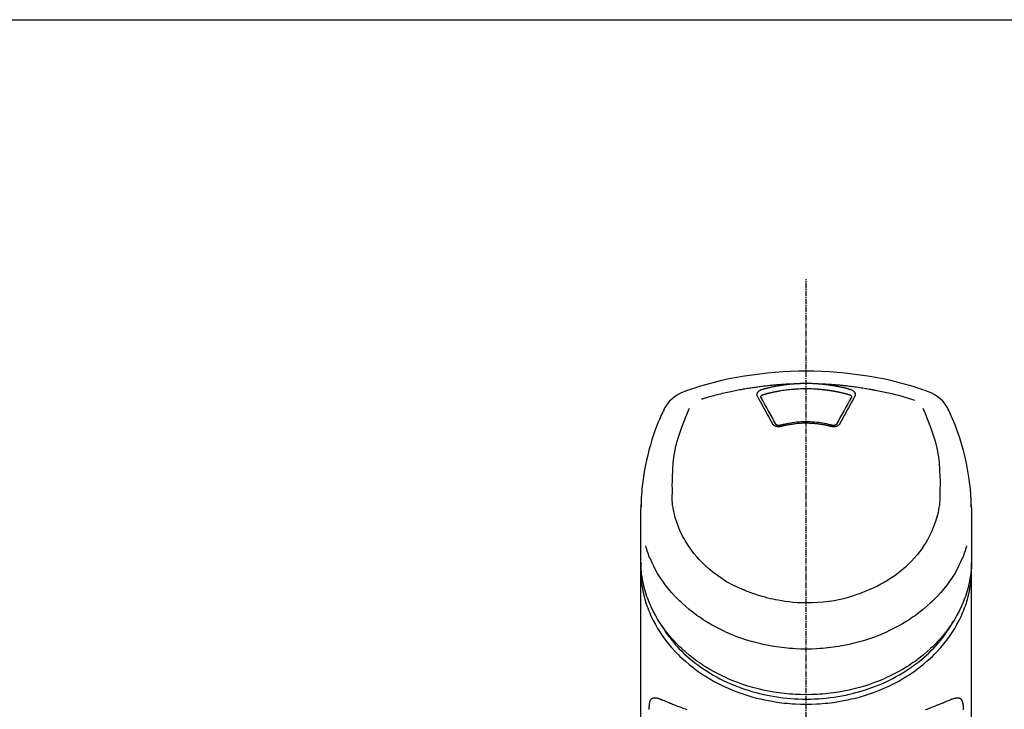
# Model space of a CAD drawing. Units: millimetres. Extents: x -109 to 26472, y -120 to 8859.
# Drawn here: x 17440 to 17577, y 3229 to 3325 of the extents above; entities that cross this region are included whole.
import ezdxf

# ---------------------------------------------------------------- set-up
doc = ezdxf.new("R2010")
doc.units = ezdxf.units.MM
doc.linetypes.add('CENTER2', pattern=[1.125, 0.75, -0.125, 0.125, -0.125])
doc.layers.add('150-機器', color=8, linetype='Continuous')
doc.layers.add('160-文字', color=254, linetype='Continuous')
doc.styles.add('KH001', font='txt')
doc.dimstyles.new('KH1xx030', dxfattribs={"dimscale": 30, "dimtxt": 2, "dimasz": 0.6, "dimexe": 0.3, "dimexo": 1.2, "dimgap": 0.5, "dimtad": 3, "dimdec": 1, "dimdsep": 46, "dimlunit": 6, "dimtxsty": 'KH001', "dimblk": 'DOT', "dimcen": 1, "dimdle": 1, "dimclrd": 256, "dimclre": 256, "dimclrt": 256, "dimadec": 0, "dimazin": 0, "dimtfac": 1, "dimtdec": 1, "dimtix": 1, "dimtmove": 2, "dimatfit": 3, "dimldrblk": 'CLOSEDBLANK', "dimfxl": 1, "dimtolj": 1, "dimtzin": 0, "dimlwd": -1, "dimlwe": -1, "dimarcsym": 0})

# ---------------------------------------------------------------- blocks, each defined once
blk = doc.blocks.new('F402_S')
at = {"layer": '150-機器', "color": 161, "linetype": 'CENTER2'}
blk.add_line((0, -72.08094), (0, 259.906484), dxfattribs=at)
at = {"layer": '150-機器', "color": 13, "linetype": 'Continuous'}
for points in [[(16.859879, 244.31642), (16.523211, 244.43105), (16.186335, 244.545052), (15.849044, 244.657801), (15.511131, 244.768669), (14.83335, 244.982895), (14.152334, 245.186779), (13.468159, 245.38), (12.780904, 245.562234), (11.737727, 245.814724), (10.688528, 246.04058), (9.634156, 246.242403), (8.575462, 246.422796), (7.511411, 246.58367), (6.44503, 246.724037), (5.376147, 246.843294), (4.304592, 246.940834), (3.229741, 247.016654), (2.154029, 247.070878), (1.077448, 247.103449), (-0.000005, 247.114309), (-1.077457, 247.103423), (-2.154037, 247.070827), (-3.229748, 247.01658), (-4.304598, 246.940738), (-5.376148, 246.843178), (-6.445028, 246.723906), (-7.511407, 246.583531), (-8.575457, 246.422662), (-9.634157, 246.242289), (-10.688535, 246.040493), (-11.737741, 245.814666), (-12.780922, 245.562199), (-13.468182, 245.379975), (-14.152359, 245.18676), (-14.833377, 244.982879), (-15.51116, 244.768656), (-15.849074, 244.657792), (-16.186366, 244.545046), (-16.523243, 244.431047), (-16.859912, 244.31642)], [(-14.531165, 243.255002), (-14.489166, 243.267856), (-14.447164, 243.280701), (-14.405157, 243.293528), (-14.363141, 243.306331), (-14.2571, 243.338479), (-14.150988, 243.3704), (-14.044805, 243.402085), (-13.938549, 243.43352), (-13.757051, 243.486511), (-13.575316, 243.538674), (-13.393358, 243.590067), (-13.211198, 243.640745), (-12.990188, 243.701217), (-12.768894, 243.760625), (-12.547317, 243.818969), (-12.325456, 243.876246), (-12.092308, 243.935212), (-11.85887, 243.993005), (-11.625145, 244.049624), (-11.391134, 244.105069), (-11.16244, 244.158065), (-10.933498, 244.209956), (-10.704311, 244.260752), (-10.474881, 244.310463), (-10.262089, 244.355566), (-10.049107, 244.399746), (-9.835933, 244.442982), (-9.622562, 244.485257), (-9.431926, 244.522183), (-9.241148, 244.558353), (-9.050229, 244.593773), (-8.859172, 244.628448), (-8.685306, 244.659344), (-8.511335, 244.689639), (-8.337263, 244.719337), (-8.163087, 244.748438), (-8.000468, 244.775062), (-7.837765, 244.801167), (-7.674979, 244.826742), (-7.512108, 244.851777), (-7.349108, 244.876272), (-7.186029, 244.900223), (-7.022871, 244.923631), (-6.859634, 244.946499), (-6.696282, 244.968835), (-6.532859, 244.99063), (-6.369365, 245.011885), (-6.2058, 245.032599), (-6.042129, 245.052777), (-5.878394, 245.072415), (-5.714597, 245.091511), (-5.550735, 245.110068), (-5.386779, 245.128088), (-5.222766, 245.145567), (-5.058696, 245.162505), (-4.89457, 245.178899), (-4.730361, 245.194753), (-4.566101, 245.210064), (-4.401792, 245.224835), (-4.237436, 245.239073), (-4.073006, 245.252782), (-3.908535, 245.265956), (-3.744021, 245.278579), (-3.579462, 245.290635), (-3.414842, 245.302092), (-3.250184, 245.312981), (-3.085494, 245.323378), (-2.920774, 245.333365), (-2.756012, 245.343029), (-2.591225, 245.352215), (-2.426401, 245.360648), (-2.261531, 245.368047), (-2.15158, 245.372343), (-2.041615, 245.376289), (-1.931643, 245.38006), (-1.82167, 245.383831), (-1.766687, 245.385765), (-1.711705, 245.387732), (-1.656724, 245.389722), (-1.601744, 245.391722)], [(-6.134615, 244.59629), (-6.120445, 244.6003), (-6.106277, 244.60431), (-6.092109, 244.608324), (-6.077942, 244.612343), (-6.043823, 244.622042), (-6.009705, 244.631743), (-5.975578, 244.64141), (-5.941431, 244.651011), (-5.881361, 244.667636), (-5.821209, 244.68397), (-5.760997, 244.700079), (-5.700741, 244.716028), (-5.622836, 244.736437), (-5.544866, 244.756597), (-5.466831, 244.776498), (-5.388728, 244.796134), (-5.280392, 244.822889), (-5.171929, 244.849106), (-5.063333, 244.874777), (-4.954605, 244.899889), (-4.828807, 244.928182), (-4.702837, 244.955671), (-4.576687, 244.982334), (-4.450361, 245.008149), (-4.324636, 245.032957), (-4.198757, 245.056954), (-4.072735, 245.080188), (-3.946578, 245.102709), (-3.839835, 245.121228), (-3.733016, 245.139278), (-3.626118, 245.156849), (-3.519137, 245.17393), (-3.423956, 245.188707), (-3.328718, 245.203101), (-3.233422, 245.2171), (-3.138065, 245.230697), (-3.042541, 245.243901), (-2.946963, 245.256694), (-2.851329, 245.269067), (-2.75564, 245.281013), (-2.659801, 245.292521), (-2.563912, 245.303597), (-2.46798, 245.314303), (-2.372009, 245.324698), (-2.275927, 245.334856), (-2.179809, 245.344653), (-2.083639, 245.353881), (-1.987401, 245.362328), (-1.923146, 245.367481), (-1.85887, 245.372369), (-1.794583, 245.377125), (-1.730296, 245.381882), (-1.698155, 245.384297), (-1.666016, 245.386738), (-1.63388, 245.389194), (-1.601743, 245.39166)], [(-1.601744, 245.391722), (-1.585148, 245.392909), (-1.568553, 245.394099), (-1.551957, 245.395294), (-1.535362, 245.396496), (-1.502161, 245.398921), (-1.468959, 245.401347), (-1.435755, 245.403735), (-1.402547, 245.406047), (-1.352679, 245.409311), (-1.302795, 245.412353), (-1.252903, 245.415231), (-1.203003, 245.418007), (-1.153048, 245.420716), (-1.103089, 245.423337), (-1.053125, 245.425852), (-1.003154, 245.428245), (-0.953124, 245.430511), (-0.903088, 245.432655), (-0.853048, 245.434681), (-0.803002, 245.436591), (-0.7529, 245.438389), (-0.702795, 245.440072), (-0.652687, 245.44164), (-0.602574, 245.44309), (-0.552407, 245.444427), (-0.502237, 245.445648), (-0.452066, 245.446751), (-0.40189, 245.447733), (-0.351663, 245.448594), (-0.301434, 245.449339), (-0.251203, 245.449978), (-0.200972, 245.450521), (-0.133961, 245.451099), (-0.066949, 245.451503), (0.000063, 245.451724), (0.067076, 245.451754), (0.150796, 245.451508), (0.234513, 245.450926), (0.318227, 245.449993), (0.401936, 245.44869), (0.502237, 245.446598), (0.602525, 245.44396), (0.702802, 245.440874), (0.803072, 245.437436), (0.903137, 245.433747), (1.003182, 245.42966), (1.103194, 245.424928), (1.203155, 245.419302), (1.269655, 245.415004), (1.336136, 245.410404), (1.402607, 245.405654), (1.46908, 245.400903), (1.502291, 245.398572), (1.535504, 245.39627), (1.568718, 245.393986), (1.601932, 245.391712)], [(-1.553297, 244.650316), (-1.295539, 244.671898), (-1.037702, 244.692121), (-0.779705, 244.709631), (-0.521469, 244.723071), (-0.260721, 244.731357), (0.000188, 244.734119), (0.261099, 244.731359), (0.521846, 244.723074), (0.780082, 244.709631), (1.038079, 244.692115), (1.295914, 244.671884), (1.553672, 244.650295)], [(1.60193, 245.391641), (1.616906, 245.390541), (1.63188, 245.389442), (1.646855, 245.388347), (1.661831, 245.387256), (1.697856, 245.384652), (1.733882, 245.382049), (1.769907, 245.379413), (1.805925, 245.376708), (1.869017, 245.371718), (1.932084, 245.366432), (1.995133, 245.360916), (2.058169, 245.355237), (2.139331, 245.347723), (2.220467, 245.339956), (2.301579, 245.331927), (2.382666, 245.32363), (2.494703, 245.311703), (2.606678, 245.299234), (2.71859, 245.286212), (2.830438, 245.272624), (2.959089, 245.256257), (3.087633, 245.239082), (3.216062, 245.221074), (3.344371, 245.202213), (3.471269, 245.182688), (3.598038, 245.162351), (3.724682, 245.141251), (3.851208, 245.119435), (3.957696, 245.100541), (4.064094, 245.081179), (4.170404, 245.061337), (4.276626, 245.041008), (4.370746, 245.022572), (4.464788, 245.003753), (4.558751, 244.984543), (4.652633, 244.964932), (4.746273, 244.944948), (4.839824, 244.924557), (4.933284, 244.903749), (5.026649, 244.882519), (5.119737, 244.860882), (5.212723, 244.838819), (5.305622, 244.816388), (5.398451, 244.793651), (5.491062, 244.770712), (5.583582, 244.747417), (5.675954, 244.723559), (5.768119, 244.698933), (5.82927, 244.682086), (5.890349, 244.664979), (5.951393, 244.647743), (6.012438, 244.630507), (6.04297, 244.621925), (6.073509, 244.613368), (6.104052, 244.604828), (6.134597, 244.596294)], [(1.601932, 245.391712), (1.629921, 245.390754), (1.65791, 245.3898), (1.6859, 245.38885), (1.713889, 245.38791), (1.76987, 245.386055), (1.82585, 245.3842), (1.881829, 245.3823), (1.937804, 245.380308), (2.021755, 245.377071), (2.105694, 245.373568), (2.189626, 245.369868), (2.273552, 245.366044), (2.357471, 245.362135), (2.441383, 245.35812), (2.525289, 245.353977), (2.609189, 245.349686), (2.693076, 245.345239), (2.776956, 245.340645), (2.860826, 245.335908), (2.94469, 245.331032), (3.02854, 245.326017), (3.112382, 245.320864), (3.196215, 245.31557), (3.280039, 245.310135), (3.363848, 245.304559), (3.447649, 245.298842), (3.531439, 245.292984), (3.615219, 245.286984), (3.698983, 245.280845), (3.782737, 245.274565), (3.866481, 245.268144), (3.950213, 245.261584), (4.033927, 245.254882), (4.117631, 245.24804), (4.201322, 245.241056), (4.285002, 245.233932), (4.368663, 245.226669), (4.452312, 245.219264), (4.535947, 245.211719), (4.619571, 245.204034), (4.703174, 245.196209), (4.786764, 245.188245), (4.870339, 245.180139), (4.9539, 245.171886), (5.03744, 245.163485), (5.120964, 245.154947), (5.204476, 245.146279), (5.287975, 245.137494), (5.40721, 245.124747), (5.526419, 245.111764), (5.645604, 245.09856), (5.764768, 245.085149), (5.95938, 245.062773), (6.15391, 245.039719), (6.348345, 245.015883), (6.542672, 244.991163), (6.764463, 244.961742), (6.986082, 244.931055), (7.20753, 244.899145), (7.428806, 244.866051), (7.641828, 244.833047), (7.854691, 244.799047), (8.067426, 244.764246), (8.280068, 244.728837), (8.445253, 244.701046), (8.610365, 244.672849), (8.775343, 244.643917), (8.940128, 244.61392), (9.049797, 244.593266), (9.159398, 244.57225), (9.268965, 244.551051), (9.378532, 244.529853), (9.433328, 244.519304), (9.488129, 244.50879), (9.542936, 244.498298), (9.597744, 244.487818)], [(-6.729312, 243.580611), (-6.732191, 243.586363), (-6.735082, 243.59211), (-6.737997, 243.597846), (-6.740947, 243.603566), (-6.747026, 243.615093), (-6.753105, 243.626618), (-6.75899, 243.638229), (-6.764489, 243.650011), (-6.771565, 243.667804), (-6.777536, 243.686036), (-6.782685, 243.704569), (-6.787296, 243.723266), (-6.791519, 243.742017), (-6.795284, 243.76082), (-6.798552, 243.77971), (-6.801282, 243.79872), (-6.80407, 243.824218), (-6.80588, 243.849762), (-6.806687, 243.875366), (-6.806467, 243.901044), (-6.804652, 243.933636), (-6.80106, 243.96602), (-6.795637, 243.998147), (-6.788324, 244.029973), (-6.776615, 244.068899), (-6.762184, 244.10682), (-6.745175, 244.143694), (-6.725726, 244.179477), (-6.702773, 244.21606), (-6.677698, 244.251048), (-6.650546, 244.284424), (-6.621361, 244.31617), (-6.594171, 244.342808), (-6.565912, 244.368157), (-6.536618, 244.392279), (-6.506318, 244.415234), (-6.4807, 244.433352), (-6.454661, 244.450762), (-6.428186, 244.467475), (-6.401256, 244.483504), (-6.380412, 244.49528), (-6.359375, 244.506661), (-6.338146, 244.517683), (-6.316725, 244.528383), (-6.294918, 244.538918), (-6.272929, 244.549037), (-6.250676, 244.558493), (-6.228079, 244.567043), (-6.212564, 244.572256), (-6.196935, 244.577146), (-6.181251, 244.581874), (-6.165566, 244.586604), (-6.157817, 244.588991), (-6.150077, 244.591407), (-6.142344, 244.593844), (-6.134615, 244.59629)], [(-4.694988, 239.863261), (-4.864445, 240.178336), (-5.034044, 240.493333), (-5.203932, 240.808174), (-5.374252, 241.122782), (-5.542952, 241.433098), (-5.712222, 241.743105), (-5.88207, 242.052795), (-6.052504, 242.362162), (-6.2212, 242.667055), (-6.390329, 242.971707), (-6.559749, 243.276199), (-6.729312, 243.580611)], [(-6.284136, 243.537845), (-6.284127, 243.538992), (-6.284119, 243.540139), (-6.284112, 243.541285), (-6.284108, 243.542432), (-6.284174, 243.55345), (-6.284289, 243.564467), (-6.28424, 243.575486), (-6.283811, 243.58651), (-6.280768, 243.610925), (-6.274917, 243.634898), (-6.266566, 243.658216), (-6.256022, 243.680666), (-6.232846, 243.717265), (-6.204464, 243.750047), (-6.17185, 243.779045), (-6.135971, 243.804289), (-6.106698, 243.821335), (-6.076662, 243.836269), (-6.045911, 243.849241), (-6.014487, 243.860405), (-5.998456, 243.865395), (-5.982306, 243.870073), (-5.966077, 243.87454), (-5.949808, 243.878903)], [(-6.278032, 243.504973), (-6.279555, 243.51375), (-6.281078, 243.522527), (-6.282601, 243.531304), (-6.284124, 243.540082)], [(-4.228164, 239.761316), (-4.484057, 240.239318), (-4.740519, 240.717008), (-4.99812, 241.194075), (-5.257432, 241.670204), (-5.511962, 242.13277), (-5.768112, 242.594448), (-6.025344, 243.055533), (-6.283116, 243.516325)], [(-5.94981, 243.878902), (-5.933581, 243.883486), (-5.917354, 243.88807), (-5.901128, 243.89266), (-5.884903, 243.897257), (-5.852478, 243.906468), (-5.820052, 243.915678), (-5.787616, 243.924852), (-5.755159, 243.933949), (-5.706369, 243.9474), (-5.657516, 243.960627), (-5.608618, 243.97369), (-5.559692, 243.98665), (-5.510749, 243.99954), (-5.461784, 244.01234), (-5.412791, 244.025033), (-5.363766, 244.037603), (-5.314704, 244.050044), (-5.265611, 244.062362), (-5.216489, 244.074561), (-5.167338, 244.086642), (-5.118159, 244.098609), (-5.068952, 244.11046), (-5.019717, 244.122194), (-4.970455, 244.13381), (-4.921165, 244.145308), (-4.87185, 244.156689), (-4.822507, 244.167951), (-4.773138, 244.179096), (-4.723746, 244.190124), (-4.674329, 244.201034), (-4.624886, 244.211826), (-4.575418, 244.222502), (-4.52593, 244.23306), (-4.476417, 244.243499), (-4.426881, 244.253823), (-4.377319, 244.264029), (-4.327743, 244.27412), (-4.278143, 244.284097), (-4.22852, 244.29395), (-4.178871, 244.303676), (-4.129206, 244.313262), (-4.07952, 244.322732), (-4.029815, 244.332116), (-3.980099, 244.341443), (-3.855143, 244.364666), (-3.730119, 244.387495), (-3.605006, 244.40985), (-3.479783, 244.431648), (-3.278697, 244.465189), (-3.07728, 244.496628), (-2.875505, 244.525591), (-2.673353, 244.551702), (-2.487049, 244.573062), (-2.300484, 244.592075), (-2.113705, 244.608939), (-1.926759, 244.623848), (-1.833953, 244.630634), (-1.741137, 244.637191), (-1.648316, 244.643654), (-1.555498, 244.650163), (-1.554354, 244.650244), (-1.55321, 244.650325), (-1.552065, 244.650406), (-1.550921, 244.650487)], [(1.553591, 244.650303), (1.571405, 244.648982), (1.589221, 244.647665), (1.607037, 244.646353), (1.624854, 244.645049), (1.660488, 244.642464), (1.696123, 244.63988), (1.731754, 244.637252), (1.767378, 244.634542), (1.820773, 244.630247), (1.874147, 244.625705), (1.927507, 244.620983), (1.980857, 244.616144), (2.034177, 244.611232), (2.087487, 244.606219), (2.140786, 244.601089), (2.194071, 244.595822), (2.247317, 244.590414), (2.300549, 244.584869), (2.353767, 244.579193), (2.40697, 244.573387), (2.460133, 244.567458), (2.51328, 244.561399), (2.566413, 244.555211), (2.619531, 244.548893), (2.672603, 244.542448), (2.725659, 244.535872), (2.778698, 244.529166), (2.83172, 244.52233), (2.884695, 244.51537), (2.93765, 244.508279), (2.99059, 244.501058), (3.04351, 244.493706), (3.096379, 244.486231), (3.149228, 244.478625), (3.202059, 244.47089), (3.254871, 244.463025), (3.307626, 244.455035), (3.360361, 244.446916), (3.413075, 244.438667), (3.46577, 244.430289), (3.518404, 244.421786), (3.571018, 244.413155), (3.623609, 244.404394), (3.67618, 244.395503), (3.728686, 244.38649), (3.781171, 244.377347), (3.833632, 244.368076), (3.886071, 244.358674), (3.938443, 244.349151), (3.99079, 244.339499), (4.043113, 244.329716), (4.095413, 244.319806), (4.147642, 244.309773), (4.199845, 244.299612), (4.252024, 244.289323), (4.304176, 244.278903), (4.356255, 244.268364), (4.408308, 244.257697), (4.460333, 244.246899), (4.512332, 244.235973), (4.564254, 244.224929), (4.616148, 244.213755), (4.668013, 244.202453), (4.71985, 244.191021), (4.771608, 244.179473), (4.823336, 244.167796), (4.875034, 244.15599), (4.926704, 244.144055), (4.978288, 244.132003), (5.029842, 244.119822), (5.081365, 244.107513), (5.132859, 244.095077), (5.184266, 244.082529), (5.235642, 244.069854), (5.286985, 244.057048), (5.338295, 244.044107), (5.389508, 244.031041), (5.440687, 244.017839), (5.491835, 244.00452), (5.542959, 243.991105), (5.594009, 243.977628), (5.645029, 243.964038), (5.695999, 243.950269), (5.746903, 243.936257), (5.780744, 243.926781), (5.814562, 243.917221), (5.848368, 243.907621), (5.882174, 243.898021), (5.899081, 243.893232), (5.91599, 243.888451), (5.932899, 243.883675), (5.94981, 243.878902)], [(6.283117, 243.516325), (6.025356, 243.055555), (5.768136, 242.59449), (5.511997, 242.132834), (5.257478, 241.67029), (4.998156, 241.194138), (4.740543, 240.717051), (4.484069, 240.239341), (4.228166, 239.761318)], [(6.729328, 243.580606), (6.559763, 243.276195), (6.390342, 242.971704), (6.221211, 242.667051), (6.052513, 242.362159), (5.882078, 242.052793), (5.712228, 241.743104), (5.542957, 241.433097), (5.374256, 241.122782), (5.203935, 240.808174), (5.034046, 240.493333), (4.864446, 240.178337), (4.694989, 239.863262)], [(5.949802, 243.878905), (5.966072, 243.874541), (5.982303, 243.870074), (5.998454, 243.865397), (6.014487, 243.860407), (6.045916, 243.849243), (6.076672, 243.83627), (6.106708, 243.821331), (6.135973, 243.804274), (6.171805, 243.779018), (6.204369, 243.750007), (6.232715, 243.71722), (6.255896, 243.680633), (6.266471, 243.658187), (6.274859, 243.634877), (6.280747, 243.610911), (6.283815, 243.586501), (6.28425, 243.575479), (6.284303, 243.564462), (6.284191, 243.553446), (6.284128, 243.542431), (6.284133, 243.541284), (6.28414, 243.540137), (6.284148, 243.53899), (6.284158, 243.537843)], [(6.134597, 244.596294), (6.139757, 244.594714), (6.144919, 244.593139), (6.150085, 244.591573), (6.155254, 244.59002), (6.165663, 244.586936), (6.176074, 244.583852), (6.18646, 244.580697), (6.1968, 244.577399), (6.212087, 244.572094), (6.227232, 244.566379), (6.242273, 244.560372), (6.25725, 244.554194), (6.274604, 244.546878), (6.291866, 244.539372), (6.309019, 244.531625), (6.326041, 244.523584), (6.345126, 244.514094), (6.364012, 244.504227), (6.382722, 244.494018), (6.401279, 244.483499), (6.428225, 244.467492), (6.454717, 244.450798), (6.480771, 244.433403), (6.506398, 244.415291), (6.536711, 244.392336), (6.566016, 244.368211), (6.594285, 244.342856), (6.621487, 244.316212), (6.650679, 244.284468), (6.677842, 244.251096), (6.702928, 244.216113), (6.725888, 244.179532), (6.745336, 244.143747), (6.762343, 244.10687), (6.776767, 244.068942), (6.788465, 244.030012), (6.795766, 243.998186), (6.801179, 243.966058), (6.804759, 243.933677), (6.806564, 243.901085), (6.806776, 243.875405), (6.805961, 243.849798), (6.804144, 243.824252), (6.801348, 243.798752), (6.798612, 243.779741), (6.795338, 243.760851), (6.791568, 243.742048), (6.787342, 243.723296), (6.782726, 243.704593), (6.777574, 243.686055), (6.771598, 243.667818), (6.764519, 243.65002), (6.759018, 243.638236), (6.75313, 243.626624), (6.74705, 243.615097), (6.74097, 243.603569), (6.738018, 243.597847), (6.735101, 243.592109), (6.732209, 243.58636), (6.729328, 243.580606)], [(6.284145, 243.540012), (6.282617, 243.531252), (6.281089, 243.522492), (6.27956, 243.513733), (6.278032, 243.504972)], [(9.597744, 244.487818), (10.061251, 244.402108), (10.524352, 244.314429), (10.986642, 244.222806), (11.447716, 244.125269), (11.907023, 244.020224), (12.364518, 243.907327), (12.820011, 243.786607), (13.273307, 243.658092), (13.721476, 243.523019), (14.167878, 243.382195), (14.613102, 243.237535), (15.057737, 243.09096)], [(-18.571394, 230.204526), (-18.577861, 230.754128), (-18.581886, 231.30384), (-18.581029, 231.853771), (-18.572848, 232.404031), (-18.531685, 233.420268), (-18.450244, 234.434291), (-18.321522, 235.44239), (-18.138516, 236.440859), (-17.899155, 237.418587), (-17.608599, 238.383456), (-17.275936, 239.335723), (-16.910255, 240.275651), (-16.733902, 240.703136), (-16.553767, 241.128713), (-16.371111, 241.553016), (-16.187195, 241.976684)], [(16.178723, 241.996586), (16.363684, 241.571405), (16.547372, 241.145579), (16.728508, 240.718465), (16.905819, 240.289419), (17.272645, 239.347971), (17.606281, 238.394099), (17.897641, 237.427555), (18.137641, 236.448096), (18.321126, 235.447858), (18.450174, 234.437958), (18.531795, 233.422117), (18.573004, 232.404055), (18.581148, 231.853792), (18.581966, 231.303858), (18.577901, 230.754144), (18.571394, 230.204539)], [(-19.735155, 241.80816), (-19.846905, 241.572065), (-19.958125, 241.335728), (-20.068286, 241.098903), (-20.176858, 240.861348), (-20.381481, 240.398077), (-20.578001, 239.931254), (-20.766277, 239.46099), (-20.946172, 238.987393), (-21.193787, 238.286745), (-21.422391, 237.579729), (-21.633731, 236.867153), (-21.829549, 236.149826), (-22.000617, 235.470405), (-22.15834, 234.788188), (-22.302871, 234.103062), (-22.434366, 233.414911), (-22.546419, 232.7658), (-22.646144, 232.114964), (-22.731461, 231.462291), (-22.800284, 230.807669), (-22.835894, 230.380003), (-22.864964, 229.951868), (-22.887961, 229.523374), (-22.905354, 229.094635), (-22.911935, 228.887205), (-22.917617, 228.679753), (-22.922698, 228.472284), (-22.927477, 228.264808)], [(22.927502, 228.265747), (22.923934, 228.416763), (22.920211, 228.567777), (22.916179, 228.718781), (22.911683, 228.869774), (22.900082, 229.190452), (22.885384, 229.511008), (22.867288, 229.831394), (22.84549, 230.151557), (22.802993, 230.652125), (22.750731, 231.151769), (22.690014, 231.650558), (22.62215, 232.148559), (22.539559, 232.699233), (22.448863, 233.248444), (22.349656, 233.796163), (22.241536, 234.342362), (22.112408, 234.939182), (21.972563, 235.533394), (21.822468, 236.125163), (21.662591, 236.714653), (21.47774, 237.353622), (21.280618, 237.988671), (21.069656, 238.619096), (20.843288, 239.24419), (20.677669, 239.672606), (20.505036, 240.098203), (20.325555, 240.520924), (20.139399, 240.940707), (20.039888, 241.158274), (19.939052, 241.375233), (19.837333, 241.591783), (19.735172, 241.80813)], [(-3.463919, 239.440156), (-3.471234, 239.43842), (-3.478547, 239.436678), (-3.485858, 239.434923), (-3.493163, 239.43315), (-3.507866, 239.429521), (-3.522569, 239.425891), (-3.537295, 239.422364), (-3.552066, 239.419039), (-3.582297, 239.413237), (-3.612744, 239.408618), (-3.643349, 239.404906), (-3.674052, 239.401827), (-3.713041, 239.398662), (-3.75205, 239.396494), (-3.791096, 239.395457), (-3.830192, 239.395682), (-3.876894, 239.397732), (-3.923439, 239.401647), (-3.969831, 239.407308), (-4.016075, 239.414595), (-4.061261, 239.423307), (-4.106016, 239.433668), (-4.150312, 239.445789), (-4.194121, 239.45978), (-4.235755, 239.475146), (-4.276611, 239.492311), (-4.31673, 239.511186), (-4.356155, 239.531687), (-4.393041, 239.55273), (-4.428934, 239.575265), (-4.463726, 239.599411), (-4.497308, 239.625285), (-4.522874, 239.64706), (-4.547448, 239.669884), (-4.57114, 239.693653), (-4.59406, 239.718263), (-4.611139, 239.737584), (-4.627607, 239.757377), (-4.643173, 239.777817), (-4.657545, 239.799082), (-4.664004, 239.809658), (-4.67025, 239.820365), (-4.676392, 239.831139), (-4.682533, 239.841913), (-4.685624, 239.847264), (-4.688735, 239.852603), (-4.691859, 239.857934), (-4.694989, 239.863261)], [(-3.579462, 239.60761), (-3.588849, 239.605098), (-3.598245, 239.602616), (-3.607655, 239.600196), (-3.617088, 239.597865), (-3.635696, 239.593635), (-3.654411, 239.589895), (-3.673228, 239.586668), (-3.692132, 239.583978), (-3.7207, 239.581036), (-3.749367, 239.579396), (-3.7781, 239.578929), (-3.806866, 239.579512), (-3.834244, 239.581016), (-3.861497, 239.583445), (-3.888686, 239.586728), (-3.915868, 239.590792), (-3.949104, 239.596913), (-3.981903, 239.604472), (-4.014335, 239.613608), (-4.04647, 239.62446), (-4.080881, 239.638561), (-4.113912, 239.655269), (-4.145303, 239.67477), (-4.174787, 239.697252), (-4.190621, 239.711498), (-4.205381, 239.726783), (-4.21875, 239.743159), (-4.230411, 239.760682), (-4.235122, 239.7691), (-4.239513, 239.777707), (-4.243692, 239.78644), (-4.247765, 239.795236)], [(3.621232, 239.596804), (3.568736, 239.610919), (3.51623, 239.624997), (3.463705, 239.638997), (3.411148, 239.652881), (3.259567, 239.691992), (3.107617, 239.729653), (2.955266, 239.765695), (2.802482, 239.799947), (2.54672, 239.852388), (2.289823, 239.898892), (2.031932, 239.939827), (1.773185, 239.975564), (1.46451, 240.011418), (1.155192, 240.03999), (0.845275, 240.061516), (0.534805, 240.07623), (0.223521, 240.084292), (-0.08769, 240.085685), (-0.398865, 240.08044), (-0.710036, 240.068589), (-1.020298, 240.050205), (-1.329927, 240.025016), (-1.638841, 239.992633), (-1.946955, 239.952665), (-2.190536, 239.915583), (-2.433283, 239.873763), (-2.675076, 239.826943), (-2.915799, 239.774858), (-3.054119, 239.742496), (-3.192091, 239.708757), (-3.329763, 239.673836), (-3.467178, 239.637929), (-3.505668, 239.627712), (-3.544145, 239.617449), (-3.582614, 239.607154), (-3.621079, 239.596845)], [(3.463929, 239.440163), (3.449964, 239.443781), (3.435999, 239.447401), (3.422036, 239.451026), (3.408074, 239.45466), (3.380158, 239.461952), (3.352242, 239.469245), (3.324314, 239.476494), (3.296365, 239.483653), (3.254298, 239.49417), (3.212166, 239.504423), (3.169987, 239.514485), (3.127778, 239.524425), (3.085497, 239.534295), (3.043192, 239.54406), (3.00086, 239.553699), (2.958493, 239.563194), (2.916036, 239.572548), (2.873546, 239.581757), (2.831026, 239.590825), (2.788477, 239.599756), (2.745847, 239.608562), (2.703189, 239.617231), (2.660504, 239.625763), (2.61779, 239.634155), (2.575, 239.642417), (2.532182, 239.65054), (2.489339, 239.658523), (2.44647, 239.666368), (2.403529, 239.674083), (2.360563, 239.681659), (2.317573, 239.689095), (2.274558, 239.696392), (2.231476, 239.703558), (2.188372, 239.710586), (2.145246, 239.717472), (2.102096, 239.724217), (2.058885, 239.730826), (2.015653, 239.737299), (1.9724, 239.743637), (1.929128, 239.749843), (1.875978, 239.757281), (1.822802, 239.76453), (1.769604, 239.771609), (1.716383, 239.778538), (1.629293, 239.789549), (1.542151, 239.800109), (1.454949, 239.810171), (1.367682, 239.819685), (1.250179, 239.83154), (1.132569, 239.842246), (1.014857, 239.851756), (0.89705, 239.860019), (0.77499, 239.867206), (0.652867, 239.873116), (0.530688, 239.877942), (0.408461, 239.88188), (0.261583, 239.885583), (0.114704, 239.888092), (-0.032195, 239.889345), (-0.179128, 239.889284), (-0.354827, 239.887404), (-0.530464, 239.883279), (-0.706001, 239.876532), (-0.881395, 239.866788), (-1.052746, 239.854111), (-1.223862, 239.838588), (-1.394758, 239.820619), (-1.565451, 239.800601), (-1.710384, 239.78221), (-1.855124, 239.762582), (-1.999683, 239.741709), (-2.144076, 239.719585), (-2.249031, 239.702722), (-2.353858, 239.685146), (-2.45853, 239.666709), (-2.563022, 239.647264), (-2.666183, 239.626932), (-2.769141, 239.605606), (-2.871927, 239.583443), (-2.974569, 239.560597), (-3.045012, 239.544595), (-3.11538, 239.528279), (-3.185633, 239.511502), (-3.255737, 239.494113), (-3.293414, 239.484477), (-3.331061, 239.474717), (-3.368693, 239.464898), (-3.406325, 239.455084), (-3.420722, 239.451343), (-3.435119, 239.44761), (-3.449519, 239.443881), (-3.463919, 239.440156)], [(4.694989, 239.863262), (4.69186, 239.857937), (4.688737, 239.852608), (4.685626, 239.847271), (4.682536, 239.841921), (4.676395, 239.83115), (4.670253, 239.820377), (4.664006, 239.809671), (4.657547, 239.799096), (4.643174, 239.777833), (4.627608, 239.757396), (4.611139, 239.737606), (4.594059, 239.718288), (4.571133, 239.693681), (4.547434, 239.669917), (4.522852, 239.647098), (4.49728, 239.625329), (4.463691, 239.599463), (4.428894, 239.575324), (4.392996, 239.552795), (4.356105, 239.531759), (4.316678, 239.511265), (4.276558, 239.492394), (4.235701, 239.475232), (4.194068, 239.459867), (4.150261, 239.445875), (4.105968, 239.433751), (4.061218, 239.423385), (4.016035, 239.414667), (3.969796, 239.407374), (3.923409, 239.401706), (3.876868, 239.397784), (3.83017, 239.395727), (3.79108, 239.395497), (3.752039, 239.39653), (3.713035, 239.398692), (3.674051, 239.401852), (3.643351, 239.404926), (3.612748, 239.408632), (3.582303, 239.413248), (3.552074, 239.419046), (3.537305, 239.42237), (3.522581, 239.425897), (3.507879, 239.429528), (3.493177, 239.433157), (3.485871, 239.43493), (3.478559, 239.436686), (3.471244, 239.438428), (3.463929, 239.440163)], [(4.247765, 239.795237), (4.24369, 239.786432), (4.239507, 239.77769), (4.235113, 239.769074), (4.230398, 239.760647), (4.218728, 239.743111), (4.205351, 239.726723), (4.190581, 239.711428), (4.174736, 239.69717), (4.145243, 239.674674), (4.113845, 239.655159), (4.080805, 239.638439), (4.046384, 239.62433), (4.014243, 239.613477), (3.981801, 239.604346), (3.948992, 239.596795), (3.915748, 239.590683), (3.888567, 239.58663), (3.861381, 239.583358), (3.834131, 239.580941), (3.806756, 239.579451), (3.778003, 239.578884), (3.749281, 239.579367), (3.720627, 239.581022), (3.692074, 239.583973), (3.673179, 239.586667), (3.654375, 239.589895), (3.635668, 239.593636), (3.617072, 239.597866), (3.607645, 239.600195), (3.59824, 239.602615), (3.588851, 239.605096), (3.57947, 239.607607)], [(-8.903611, 216.854046), (-9.271924, 217.007503), (-9.638344, 217.164658), (-10.000975, 217.329212), (-10.357924, 217.504859), (-10.70328, 217.691739), (-11.042263, 217.890747), (-11.37588, 218.099601), (-11.705139, 218.316017), (-12.329801, 218.751395), (-12.936676, 219.209937), (-13.523962, 219.692892), (-14.089856, 220.201513), (-14.358879, 220.460825), (-14.621273, 220.726183), (-14.877285, 220.997752), (-15.127155, 221.275689), (-15.590861, 221.829094), (-16.027969, 222.403167), (-16.437403, 222.997263), (-16.818086, 223.61074), (-16.994022, 223.919523), (-17.16146, 224.232394), (-17.320584, 224.549606), (-17.471575, 224.871414), (-17.740062, 225.5085), (-17.974784, 226.158116), (-18.177075, 226.818947), (-18.348267, 227.489678), (-18.4221, 227.826842), (-18.485987, 228.165491), (-18.536796, 228.505577), (-18.571395, 228.847046), (-18.587877, 229.185281), (-18.590231, 229.52449), (-18.583168, 229.864347), (-18.571395, 230.204529)], [(18.571395, 230.20454), (18.572065, 230.097558), (18.572467, 229.990581), (18.572333, 229.88361), (18.571395, 229.776652), (18.566393, 229.562197), (18.557206, 229.34785), (18.543958, 229.133658), (18.526775, 228.919669), (18.488936, 228.562645), (18.439449, 228.207114), (18.378485, 227.853326), (18.306213, 227.501532), (18.230924, 227.183887), (18.146993, 226.868633), (18.054914, 226.55561), (17.955174, 226.244655), (17.829049, 225.882137), (17.693839, 225.52328), (17.5496, 225.167925), (17.396395, 224.815908), (17.22392, 224.445314), (17.041683, 224.079854), (16.848915, 223.719921), (16.64484, 223.365909), (16.357203, 222.907628), (16.05127, 222.461733), (15.72836, 222.027639), (15.389792, 221.604759), (15.007696, 221.160034), (14.610465, 220.729938), (14.197929, 220.31455), (13.769917, 219.913945), (13.291502, 219.497963), (12.798475, 219.100613), (12.290712, 218.722548), (11.768088, 218.36442), (11.309678, 218.073491), (10.842973, 217.797007), (10.368092, 217.53501), (9.885155, 217.287545), (9.48786, 217.097055), (9.087052, 216.914876), (8.683033, 216.739784), (8.276107, 216.570552), (7.821536, 216.388528), (7.364589, 216.213744), (6.904542, 216.047454), (6.44067, 215.890909), (5.811663, 215.697916), (5.176923, 215.525842), (4.536711, 215.375458), (3.891293, 215.247539), (3.143264, 215.129502), (2.391472, 215.041775), (1.636591, 214.981833), (0.879295, 214.94715), (0.190523, 214.935873), (-0.497395, 214.944291), (-1.184512, 214.973343), (-1.870878, 215.023972), (-2.382887, 215.075795), (-2.893218, 215.139465), (-3.401681, 215.215711), (-3.908087, 215.305261), (-4.261029, 215.375804), (-4.612656, 215.452148), (-4.963066, 215.533856), (-5.312361, 215.620485), (-5.5088, 215.671292), (-5.70484, 215.723449), (-5.900493, 215.777001), (-6.095768, 215.831999), (-6.257519, 215.878739), (-6.41895, 215.926526), (-6.580032, 215.975461), (-6.740737, 216.02565), (-6.913117, 216.081225), (-7.084959, 216.138403), (-7.256346, 216.196965), (-7.427363, 216.256697), (-7.615791, 216.323754), (-7.803593, 216.392491), (-7.990398, 216.463776), (-8.175829, 216.538472), (-8.297596, 216.589936), (-8.418894, 216.642532), (-8.539955, 216.695693), (-8.661016, 216.748854), (-8.721613, 216.775276), (-8.782254, 216.801591), (-8.842925, 216.827836), (-8.903611, 216.854046)], [(-22.939134, 227.366363), (-22.938841, 227.415519), (-22.938564, 227.464677), (-22.938322, 227.513834), (-22.938132, 227.562992), (-22.937906, 227.661328), (-22.93768, 227.759664), (-22.937179, 227.857996), (-22.936128, 227.95632), (-22.934161, 228.061685), (-22.931434, 228.167037), (-22.928153, 228.272378), (-22.924525, 228.377706), (-22.922505, 228.43395), (-22.92044, 228.490191), (-22.918335, 228.54643), (-22.916202, 228.602669), (-22.915925, 228.609909), (-22.915648, 228.617148), (-22.915371, 228.624388), (-22.915094, 228.631627)], [(22.917588, 228.573819), (22.918165, 228.557396), (22.918743, 228.540973), (22.919324, 228.52455), (22.919909, 228.508128), (22.923545, 228.407676), (22.927079, 228.30722), (22.930218, 228.206754), (22.932669, 228.106274), (22.934243, 228.005563), (22.935146, 227.904838), (22.93569, 227.804106), (22.93619, 227.703373), (22.936761, 227.619117), (22.937474, 227.534864), (22.938281, 227.450613), (22.939134, 227.366363)], [(-22.939134, 221.028858), (-22.939134, 221.556984), (-22.939134, 222.085109), (-22.939134, 222.613234), (-22.939134, 223.14136), (-22.939134, 223.669485), (-22.939134, 224.19761), (-22.939134, 224.725736), (-22.939134, 225.253861), (-22.939134, 225.781987), (-22.939134, 226.310111), (-22.939134, 226.838237), (-22.939134, 227.366363)], [(22.939134, 227.366363), (22.939134, 226.838237), (22.939134, 226.310111), (22.939134, 225.781987), (22.939134, 225.253861), (22.939134, 224.725736), (22.939134, 224.19761), (22.939134, 223.669485), (22.939134, 223.14136), (22.939134, 222.613234), (22.939134, 222.08511), (22.939134, 221.556984), (22.939134, 221.028859)], [(22.270285, 222.862053), (22.205617, 222.631543), (22.139199, 222.401641), (22.069285, 222.172955), (21.994123, 221.946093), (21.91143, 221.718736), (21.822911, 221.493426), (21.729907, 221.269717), (21.633765, 221.047163), (21.401952, 220.53389), (21.15696, 220.027165), (20.896543, 219.528465), (20.61845, 219.039268), (20.449059, 218.761368), (20.273866, 218.487288), (20.093179, 218.216736), (19.907306, 217.949421), (19.516362, 217.417116), (19.107792, 216.898564), (18.681922, 216.394152), (18.239081, 215.904265), (18.005944, 215.659194), (17.768807, 215.41834), (17.527547, 215.181634), (17.282041, 214.949005), (16.772045, 214.489164), (16.24783, 214.045917), (15.70991, 213.619399), (15.158793, 213.209743), (14.871888, 213.006723), (14.581976, 212.808416), (14.288932, 212.614782), (13.992637, 212.425782), (13.383722, 212.056734), (12.764328, 211.705932), (12.134922, 211.373422), (11.495963, 211.059252), (11.166554, 210.90613), (10.835084, 210.758013), (10.50144, 210.614881), (10.165505, 210.476717), (9.481938, 210.212621), (8.791448, 209.967704), (8.094447, 209.741973), (7.391348, 209.535435), (7.032302, 209.438018), (6.672085, 209.345764), (6.310594, 209.258664), (5.947717, 209.176711), (5.216448, 209.027296), (4.481602, 208.897516), (3.743556, 208.787369), (3.002689, 208.69685), (2.627937, 208.658727), (2.252866, 208.625832), (1.877376, 208.598166), (1.501363, 208.575724), (0.750864, 208.546075), (0, 208.536191), (-0.750864, 208.546075), (-1.501362, 208.575724), (-1.877376, 208.598166), (-2.252866, 208.625832), (-2.627937, 208.658727), (-3.002689, 208.69685), (-3.743556, 208.787369), (-4.481602, 208.897516), (-5.216448, 209.027296), (-5.947717, 209.176711), (-6.310593, 209.258664), (-6.672085, 209.345764), (-7.032302, 209.438018), (-7.391348, 209.535435), (-8.094447, 209.741973), (-8.791448, 209.967704), (-9.481938, 210.212621), (-10.165505, 210.476717), (-10.501439, 210.614881), (-10.835083, 210.758013), (-11.166554, 210.90613), (-11.495962, 211.059252), (-12.134921, 211.373422), (-12.764328, 211.705932), (-13.383721, 212.056735), (-13.992637, 212.425782), (-14.288932, 212.614782), (-14.581975, 212.808416), (-14.871888, 213.006723), (-15.158793, 213.209743), (-15.709909, 213.619399), (-16.24783, 214.045917), (-16.772045, 214.489164), (-17.28204, 214.949005), (-17.527547, 215.181634), (-17.768807, 215.41834), (-18.005944, 215.659194), (-18.23908, 215.904265), (-18.681921, 216.394152), (-19.107791, 216.898564), (-19.516362, 217.417116), (-19.907306, 217.949421), (-20.093178, 218.216736), (-20.273866, 218.487288), (-20.449059, 218.761368), (-20.61845, 219.039268), (-20.896542, 219.528466), (-21.15696, 220.027165), (-21.401951, 220.53389), (-21.633765, 221.047163), (-21.729907, 221.269717), (-21.822911, 221.493427), (-21.91143, 221.718736), (-21.994123, 221.946093), (-22.069285, 222.172955), (-22.139199, 222.401641), (-22.205616, 222.631543), (-22.270285, 222.862053)], [(22.939134, 221.028859), (22.947004, 220.720997), (22.951727, 220.413296), (22.950153, 220.105915), (22.939134, 219.799015), (22.91618, 219.490535), (22.882511, 219.182726), (22.840186, 218.875608), (22.791266, 218.569201), (22.677745, 217.958049), (22.543004, 217.351801), (22.385944, 216.751146), (22.205464, 216.156774), (22.104773, 215.857781), (21.998274, 215.561119), (21.88589, 215.266647), (21.767544, 214.974221), (21.511705, 214.390561), (21.234606, 213.816961), (20.936701, 213.253877), (20.61845, 212.701765), (20.448238, 212.424251), (20.27305, 212.150176), (20.092775, 211.879434), (19.907306, 211.611918), (19.516658, 211.079445), (19.108054, 210.560912), (18.682021, 210.056593), (18.239081, 209.566762), (18.005944, 209.321691), (17.768807, 209.080837), (17.527547, 208.844131), (17.282041, 208.611502), (16.772045, 208.15166), (16.24783, 207.708413), (15.70991, 207.281896), (15.158794, 206.87224), (14.871888, 206.66922), (14.581976, 206.470912), (14.288933, 206.277279), (13.992637, 206.088279), (13.383722, 205.71923), (12.764328, 205.368428), (12.134922, 205.035919), (11.495963, 204.721749), (11.166554, 204.568626), (10.835084, 204.420509), (10.50144, 204.277378), (10.165505, 204.139214), (9.481938, 203.875118), (8.791449, 203.6302), (8.094447, 203.404469), (7.391348, 203.197931), (7.032303, 203.100515), (6.672086, 203.008261), (6.310594, 202.921161), (5.947717, 202.839208), (5.216448, 202.689793), (4.481602, 202.560013), (3.743557, 202.449865), (3.002689, 202.359346), (2.627937, 202.321223), (2.252866, 202.288329), (1.877376, 202.260662), (1.501363, 202.238221), (0.750864, 202.208572), (0, 202.198688), (-0.750864, 202.208572), (-1.501362, 202.23822), (-1.877375, 202.260662), (-2.252866, 202.288329), (-2.627936, 202.321223), (-3.002688, 202.359346), (-3.743556, 202.449865), (-4.481602, 202.560013), (-5.216447, 202.689793), (-5.947717, 202.839208), (-6.310593, 202.921161), (-6.672085, 203.008261), (-7.032302, 203.100515), (-7.391348, 203.197931), (-8.094447, 203.404469), (-8.791448, 203.6302), (-9.481938, 203.875118), (-10.165504, 204.139214), (-10.501439, 204.277378), (-10.835083, 204.420509), (-11.166553, 204.568626), (-11.495962, 204.721749), (-12.134921, 205.035919), (-12.764327, 205.368428), (-13.383721, 205.71923), (-13.992637, 206.088279), (-14.288932, 206.277279), (-14.581975, 206.470912), (-14.871887, 206.669219), (-15.158793, 206.872239), (-15.709909, 207.281895), (-16.247829, 207.708413), (-16.772045, 208.15166), (-17.28204, 208.611502), (-17.527547, 208.844131), (-17.768807, 209.080837), (-18.005944, 209.32169), (-18.23908, 209.566761), (-18.68202, 210.056593), (-19.108054, 210.560912), (-19.516657, 211.079445), (-19.907305, 211.611918), (-20.092775, 211.879434), (-20.273049, 212.150176), (-20.448237, 212.42425), (-20.61845, 212.701764), (-20.9367, 213.253877), (-21.234605, 213.816961), (-21.511704, 214.39056), (-21.767543, 214.974221), (-21.88589, 215.266647), (-21.998273, 215.561119), (-22.104773, 215.857781), (-22.205464, 216.156774), (-22.385944, 216.751146), (-22.543004, 217.351801), (-22.677745, 217.958049), (-22.791266, 218.5692), (-22.840186, 218.875608), (-22.88251, 219.182726), (-22.916179, 219.490535), (-22.939134, 219.799015), (-22.950153, 220.105915), (-22.951727, 220.413296), (-22.947004, 220.720997), (-22.939134, 221.028858)], [(-22.929737, 220.505153), (-22.931448, 220.439165), (-22.933102, 220.373176), (-22.934638, 220.307184), (-22.935997, 220.241188), (-22.937132, 220.175189), (-22.938033, 220.109187), (-22.938699, 220.043181), (-22.93913, 219.977174), (-22.939336, 219.91117), (-22.939365, 219.845166), (-22.939278, 219.779162), (-22.939131, 219.713158)], [(22.939131, 219.713111), (22.939278, 219.779116), (22.939366, 219.84512), (22.939336, 219.911124), (22.939131, 219.977128), (22.9387, 220.043135), (22.938034, 220.109141), (22.937133, 220.175144), (22.935998, 220.241143), (22.934639, 220.307139), (22.933103, 220.373131), (22.93145, 220.43912), (22.929739, 220.505109)], [(-22.939133, 219.713158), (-22.947004, 219.405296), (-22.951728, 219.097596), (-22.950154, 218.790214), (-22.939136, 218.483314), (-22.916182, 218.174834), (-22.882513, 217.867025), (-22.840189, 217.559907), (-22.79127, 217.253499), (-22.677751, 216.642348), (-22.54301, 216.036099), (-22.385952, 215.435443), (-22.205473, 214.841071), (-22.104782, 214.542078), (-21.998283, 214.245416), (-21.8859, 213.950944), (-21.767554, 213.658518), (-21.511716, 213.074857), (-21.234618, 212.501257), (-20.936714, 211.938172), (-20.618465, 211.386059), (-20.448253, 211.108545), (-20.273065, 210.83447), (-20.092791, 210.563728), (-19.907321, 210.296211), (-19.516675, 209.763738), (-19.108072, 209.245204), (-18.682039, 208.740884), (-18.2391, 208.251053), (-18.005963, 208.005981), (-17.768828, 207.765128), (-17.527568, 207.528421), (-17.282062, 207.295792), (-16.772066, 206.835949), (-16.247852, 206.392702), (-15.709933, 205.966183), (-15.158817, 205.556526), (-14.871912, 205.353506), (-14.582, 205.155199), (-14.288957, 204.961565), (-13.992662, 204.772564), (-13.383747, 204.403516), (-12.764354, 204.052712), (-12.134947, 203.720202), (-11.495989, 203.406031), (-11.166581, 203.252909), (-10.835111, 203.104791), (-10.501467, 202.961659), (-10.165532, 202.823495), (-9.481966, 202.559398), (-8.791476, 202.31448), (-8.094475, 202.088747), (-7.391376, 201.882209), (-7.032331, 201.784792), (-6.672114, 201.692537), (-6.310622, 201.605437), (-5.947746, 201.523484), (-5.216476, 201.374068), (-4.481631, 201.244287), (-3.743585, 201.134139), (-3.002717, 201.04362), (-2.627965, 201.005496), (-2.252895, 200.972601), (-1.877404, 200.944933), (-1.501391, 200.922492), (-0.750892, 200.892842), (-0.000028, 200.882958), (0.750836, 200.892841), (1.501335, 200.922489), (1.877348, 200.944929), (2.252838, 200.972596), (2.627909, 201.00549), (3.002661, 201.043614), (3.743529, 201.134131), (4.481575, 201.244278), (5.216421, 201.374057), (5.947692, 201.523472), (6.310567, 201.605425), (6.67206, 201.692524), (7.032277, 201.784777), (7.391323, 201.882195), (8.094422, 202.088732), (8.791424, 202.314462), (9.481914, 202.559379), (10.165481, 202.823474), (10.501416, 202.961638), (10.835062, 203.104769), (11.166531, 203.252886), (11.49594, 203.406008), (12.1349, 203.720178), (12.764308, 204.052686), (13.383701, 204.403489), (13.992617, 204.772536), (14.288913, 204.961536), (14.581956, 205.155169), (14.871869, 205.353476), (15.158775, 205.556496), (15.709891, 205.966151), (16.247813, 206.392669), (16.772028, 206.835915), (17.282025, 207.295757), (17.527532, 207.528386), (17.768792, 207.765091), (18.005929, 208.005945), (18.239066, 208.251016), (18.682007, 208.740846), (19.108041, 209.245166), (19.516645, 209.763698), (19.907294, 210.296171), (20.092764, 210.563687), (20.273039, 210.834429), (20.448227, 211.108503), (20.61844, 211.386017), (20.936691, 211.93813), (21.234597, 212.501213), (21.511697, 213.074813), (21.767536, 213.658474), (21.885883, 213.950899), (21.998267, 214.245372), (22.104767, 214.542033), (22.205458, 214.841026), (22.385939, 215.435398), (22.543, 216.036053), (22.677742, 216.642301), (22.791263, 217.253453), (22.840184, 217.55986), (22.882508, 217.866978), (22.916178, 218.174787), (22.939132, 218.483267), (22.950152, 218.790167), (22.951726, 219.097549), (22.947004, 219.40525), (22.939134, 219.713111)], [(-22.939131, 168.227888), (-22.939131, 172.518328), (-22.939131, 176.808767), (-22.939131, 181.099206), (-22.939131, 185.389645), (-22.939131, 189.680084), (-22.939131, 193.970523), (-22.939131, 198.260962), (-22.939131, 202.551402), (-22.939131, 206.841841), (-22.939131, 211.13228), (-22.939131, 215.422718), (-22.939131, 219.713158)], [(22.939134, 168.227842), (22.939134, 172.518281), (22.939134, 176.80872), (22.939134, 181.09916), (22.939134, 185.389599), (22.939134, 189.680037), (22.939134, 193.970476), (22.939134, 198.260916), (22.939134, 202.551355), (22.939134, 206.841794), (22.939134, 211.132234), (22.939134, 215.422673), (22.939134, 219.713111)], [(-20.232141, 212.047798), (-20.178236, 211.952999), (-20.123836, 211.85851), (-20.068448, 211.764645), (-20.011576, 211.671713), (-19.952164, 211.578724), (-19.89147, 211.486529), (-19.830237, 211.394639), (-19.769213, 211.302572), (-19.640061, 211.101828), (-19.512241, 210.900231), (-19.382019, 210.70045), (-19.245662, 210.505155), (-19.097303, 210.311977), (-18.942349, 210.123681), (-18.784392, 209.937527), (-18.627024, 209.750781), (-18.473028, 209.562364), (-18.32038, 209.373048), (-18.16686, 209.184574), (-18.01025, 208.998684), (-17.677496, 208.631398), (-17.329691, 208.277972), (-16.970498, 207.935335), (-16.60358, 207.600417), (-16.226011, 207.266361), (-15.841789, 206.940635), (-15.448428, 206.626797), (-15.043439, 206.328412), (-14.831704, 206.182746), (-14.617833, 206.040222), (-14.40304, 205.898959), (-14.188538, 205.757072), (-13.976007, 205.613809), (-13.764015, 205.469928), (-13.55129, 205.327271), (-13.336561, 205.187687), (-12.890491, 204.916953), (-12.434607, 204.662607), (-11.971189, 204.421388), (-11.502516, 204.190034), (-11.022208, 203.963297), (-10.537932, 203.746127), (-10.049322, 203.5391), (-9.556015, 203.34279), (-9.052804, 203.155234), (-8.545982, 202.978411), (-8.035553, 202.81231), (-7.521513, 202.65692), (-6.997935, 202.510486), (-6.471673, 202.374972), (-5.942725, 202.250366), (-5.411091, 202.136657), (-4.873944, 202.033215), (-4.335036, 201.940749), (-3.794362, 201.85925), (-3.25192, 201.788712), (-2.704773, 201.728774), (-2.156758, 201.679894), (-1.607871, 201.642075), (-1.058106, 201.615316), (-0.508023, 201.599615), (0.042039, 201.594961), (0.592084, 201.60135), (1.142116, 201.618781), (1.69172, 201.647262), (2.240414, 201.686796), (2.788201, 201.737385), (3.335084, 201.79903), (3.877164, 201.871258), (4.417442, 201.954438), (4.955921, 202.048576), (5.492606, 202.153677), (6.023708, 202.269011), (6.552093, 202.395225), (7.077761, 202.532328), (7.600715, 202.68033), (8.114165, 202.837268), (8.623971, 203.004906), (9.130138, 203.183251), (9.632665, 203.372316), (10.125233, 203.56973), (10.613185, 203.777665), (11.096519, 203.996134), (11.575234, 204.225155), (12.040709, 204.460555), (12.500588, 204.706163), (12.95487, 204.961994), (13.403551, 205.228062), (13.839112, 205.499916), (14.268038, 205.78163), (14.690321, 206.073224), (15.105952, 206.374716), (15.506046, 206.679595), (15.898483, 206.993816), (16.283255, 207.317393), (16.66035, 207.650347), (17.02254, 207.986429), (17.375946, 208.331292), (17.720722, 208.684835), (18.057018, 209.046957), (18.377459, 209.409527), (18.688135, 209.780081), (18.988484, 210.158947), (19.277941, 210.546456), (19.504619, 210.867027), (19.723483, 211.192844), (19.933682, 211.524139), (20.134362, 211.861148), (20.209716, 211.993747), (20.283894, 212.12702), (20.357289, 212.260743), (20.43029, 212.394691)], [(-21.79425, 200.133271), (-21.793779, 200.185415), (-21.792156, 200.281402), (-21.789383, 200.377357), (-21.785365, 200.473268), (-21.780012, 200.56912), (-21.776952, 200.613153), (-21.773467, 200.657136), (-21.769749, 200.701126), (-21.765987, 200.74518), (-21.755192, 200.860553), (-21.741546, 200.975382), (-21.723879, 201.089781), (-21.701028, 201.203873), (-21.687161, 201.259692), (-21.670668, 201.314531), (-21.650973, 201.368137), (-21.627506, 201.420262), (-21.594875, 201.477954), (-21.556662, 201.532235), (-21.513687, 201.583053), (-21.46677, 201.630358), (-21.451771, 201.644005), (-21.436422, 201.657116), (-21.420637, 201.669671), (-21.404336, 201.681652), (-21.371568, 201.70292), (-21.337271, 201.721614), (-21.301641, 201.737563), (-21.264869, 201.750601), (-21.245831, 201.756067), (-21.226649, 201.760823), (-21.207308, 201.764998), (-21.187795, 201.768724), (-21.124851, 201.778781), (-21.061599, 201.785599), (-20.998261, 201.788155), (-20.935061, 201.785424), (-20.885294, 201.779296), (-20.835917, 201.77041), (-20.786838, 201.759424), (-20.737967, 201.746995), (-20.652533, 201.723686), (-20.567762, 201.699139), (-20.483524, 201.673206), (-20.399686, 201.645738), (-20.369573, 201.635541), (-20.339494, 201.625284), (-20.309454, 201.614922), (-20.279464, 201.604408), (-20.215994, 201.581715), (-20.152679, 201.5586), (-20.089534, 201.535033), (-20.026569, 201.510984), (-19.993361, 201.498087), (-19.960191, 201.485096), (-19.927048, 201.472035), (-19.893923, 201.458925), (-19.719955, 201.390092), (-19.546098, 201.320985), (-19.372657, 201.250868), (-19.19994, 201.179007), (-19.036564, 201.108818), (-18.873606, 201.037639), (-18.710649, 200.966468), (-18.547272, 200.896301), (-18.266084, 200.780578), (-17.983042, 200.669352), (-17.698905, 200.560819), (-17.414432, 200.453173), (-17.313668, 200.414992), (-17.212874, 200.376912), (-17.112001, 200.339048), (-17.011002, 200.301514), (-16.796227, 200.223069), (-16.580918, 200.146098)], [(16.578891, 200.136276), (16.792559, 200.214353), (17.005732, 200.293804), (17.293201, 200.402886), (17.579947, 200.513803), (17.865968, 200.626558), (18.151259, 200.741156), (18.240648, 200.777474), (18.329986, 200.813911), (18.419278, 200.850459), (18.508531, 200.887106), (18.673182, 200.954809), (18.837769, 201.022668), (19.002196, 201.09091), (19.16637, 201.15976), (19.241884, 201.191671), (19.317392, 201.223595), (19.392925, 201.255458), (19.468515, 201.28719), (19.606217, 201.344076), (19.744317, 201.399974), (19.882674, 201.455278), (20.021147, 201.510381), (20.083527, 201.535038), (20.146033, 201.559315), (20.208721, 201.583126), (20.271647, 201.60638), (20.38259, 201.644556), (20.494528, 201.67938), (20.607388, 201.711836), (20.721096, 201.742906), (20.770484, 201.755798), (20.820022, 201.767422), (20.869846, 201.777049), (20.920094, 201.783948), (20.984507, 201.78763), (21.049144, 201.785918), (21.113754, 201.779852), (21.17809, 201.770478), (21.198046, 201.766947), (21.217831, 201.762952), (21.237465, 201.758362), (21.256963, 201.753049), (21.293941, 201.740505), (21.329817, 201.72506), (21.364447, 201.706912), (21.397685, 201.686256), (21.414014, 201.67483), (21.429839, 201.662815), (21.445155, 201.650177), (21.459961, 201.636878), (21.490717, 201.605587), (21.51897, 201.572036), (21.544857, 201.536559), (21.568519, 201.499489), (21.581041, 201.477927), (21.592937, 201.456101), (21.604193, 201.433958), (21.614801, 201.411447), (21.637667, 201.357423), (21.657956, 201.302432), (21.675838, 201.246603), (21.691482, 201.190063), (21.699731, 201.156858), (21.707476, 201.123579), (21.714748, 201.0902), (21.721577, 201.056689), (21.742742, 200.943014), (21.761127, 200.828922), (21.776141, 200.7144), (21.787199, 200.599431), (21.793424, 200.503381), (21.797427, 200.407228), (21.799419, 200.310996), (21.799608, 200.21471), (21.797873, 200.088697)]]:
    blk.add_lwpolyline(points, dxfattribs=at)
for centre, start, end in [((-15.273432, 239.588541), 108.534097, 155.078934), ((15.273296, 239.588651), 24.905372, 71.452886)]:
    blk.add_arc(centre, 4.987026, start, end, dxfattribs=at)
blk = doc.blocks.new('_ClosedBlank')
at = {"color": 0, "linetype": 'ByBlock', "lineweight": -2}
for p, q in [((-1, 0.166667), (0, 0)), ((-1, 0.166667), (-1, -0.166667)), ((0, 0), (-1, -0.166667))]:
    blk.add_line(p, q, dxfattribs=at)
blk = doc.blocks.new('_Dot')
at = {"color": 0, "linetype": 'ByBlock', "lineweight": -2}
blk.add_line((-0.5, 0), (-1, 0), dxfattribs=at)
at = {"color": 0, "linetype": 'ByBlock', "const_width": 0.5}
blk.add_lwpolyline([(-0.25, 0, 1), (0.25, 0, 1)], format="xyb", close=True, dxfattribs=at)

msp = doc.modelspace()

# ---------------------------------------------------------------- block references
at = {"layer": '150-機器'}
msp.add_blockref('F402_S', (17549.18025, 3029.12067), dxfattribs=at)

# ---------------------------------------------------------------- leaders
at = {"layer": '160-文字', "annotation_type": 0, "has_hookline": 1, "hookline_direction": 0, "text_width": 968.88}
msp.add_leader([(16299.1948, 2839.12058), (16709.61978, 3325.04808), (16710.21978, 3325.04808)], dimstyle='KH1xx030', override={"dimgap": 0.5, "dimtad": 1}, dxfattribs=at)

doc.saveas('drawing.dxf')
